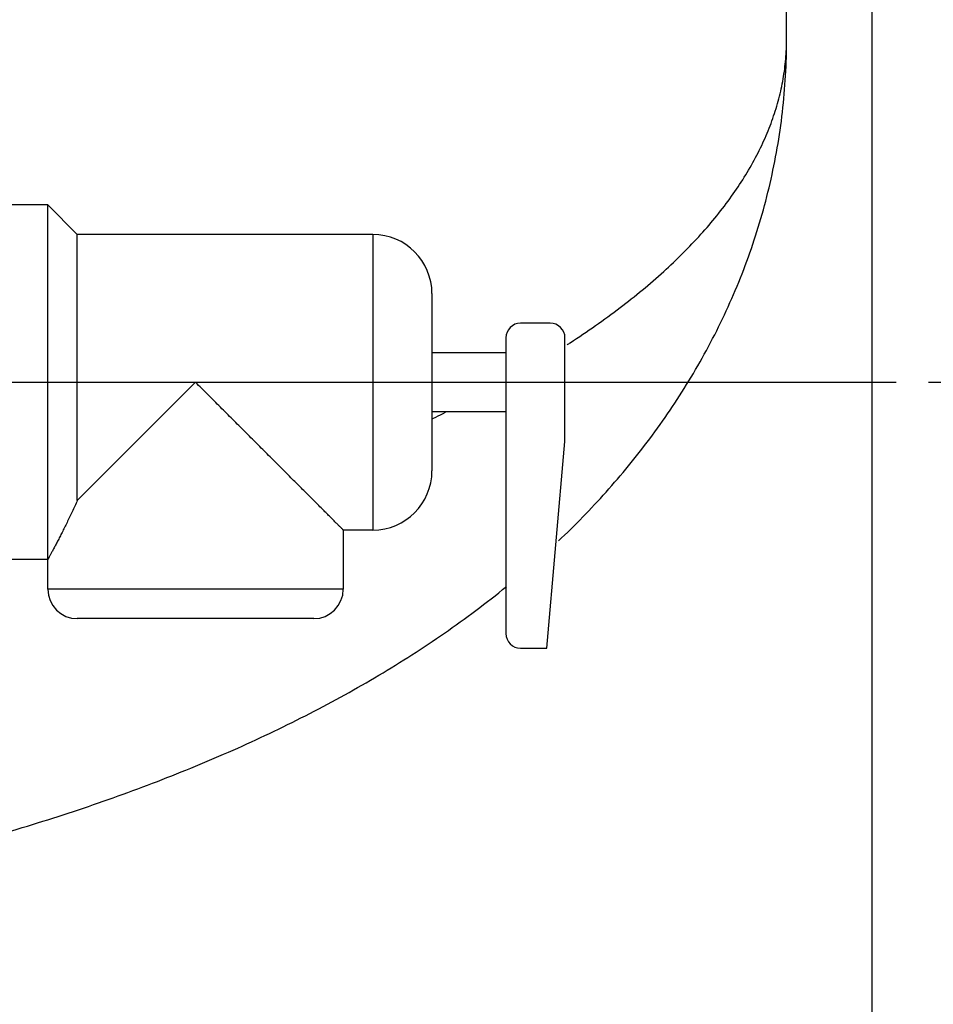
# Model space of a CAD drawing. Units: inches. Extents: x -57 to 58, y -40 to 56.
# Drawn here: x 48 to 52, y 0 to 4 of the extents above; entities that cross this region are included whole.
import ezdxf

# ---------------------------------------------------------------- set-up
doc = ezdxf.new("R2010")
doc.units = ezdxf.units.IN
doc.header["$LTSCALE"] = 1.21
doc.header["$MEASUREMENT"] = 0
doc.header["$PDMODE"] = 3
doc.header["$PDSIZE"] = 0.3125
doc.layers.get('0').update_dxf_attribs({"linetype": 'CONTINUOUS'})
doc.layers.get('Defpoints').update_dxf_attribs({"linetype": 'CONTINUOUS'})
doc.styles.get("Standard").update_dxf_attribs({"font": 'txt', "width": 0.8})
doc.dimstyles.get("Standard").update_dxf_attribs({"dimtxt": 0.15625, "dimasz": 0.1875, "dimexe": 0.18, "dimexo": 0.0625, "dimgap": 0.09, "dimtad": 0, "dimtih": 1, "dimtoh": 1, "dimzin": 4, "dimdsep": 46, "dimtxsty": 'Standard', "dimcen": 0.09, "dimadec": 0, "dimazin": 0, "dimtp": 0.01, "dimtm": 0.01, "dimtfac": 1, "dimtofl": 0, "dimtmove": 0, "dimatfit": 3, "dimfxl": 1, "dimtolj": 1, "dimtzin": 4, "dimarcsym": 0})

# ---------------------------------------------------------------- blocks, each defined once
blk = doc.blocks.new('*D8')
at = {"color": 0, "lineweight": -2, "transparency": 16777216}
for p, q in [((51.5463, 2.1591), (54.0647, 2.1591)), ((53.6687, 1.1591), (53.6687, -1.5895)), ((53.6687, -5.6847), (53.6687, -2.9361)), ((45.5832, -6.6847), (54.0647, -6.6847))]:
    blk.add_line(p, q, dxfattribs=at)
at = {"color": 0, "transparency": 16777216}
for points in [[(53.5021, 1.1591), (53.8354, 1.1591), (53.6687, 2.1591)], [(53.5021, -5.6847), (53.8354, -5.6847), (53.6687, -6.6847)]]:
    blk.add_solid(points, dxfattribs=at)
at = {"layer": 'Defpoints', "color": 0, "transparency": 16777216}
for p in [(51.4088, 2.1591), (53.6687, 2.1591), (45.4457, -6.6847)]:
    blk.add_point(p, dxfattribs=at)
at = {"color": 0, "transparency": 16777216, "insert": (53.6687, -2.2628), "char_height": 0.5, "attachment_point": 5}
blk.add_mtext('\\A1;8{\\H1.000000x;\\S7/8;}" [224.63]', dxfattribs=at)
blk = doc.blocks.new('*D9')
at = {"color": 0, "lineweight": -2, "transparency": 16777216}
for p, q in [((30.4895, 23.8287), (56.6275, 23.8287)), ((56.2315, 22.8287), (56.2315, 9.2453)), ((56.2315, -5.6847), (56.2315, 7.8987)), ((45.5832, -6.6847), (56.6275, -6.6847))]:
    blk.add_line(p, q, dxfattribs=at)
at = {"color": 0, "transparency": 16777216}
for points in [[(56.0648, 22.8287), (56.3981, 22.8287), (56.2315, 23.8287)], [(56.0648, -5.6847), (56.3981, -5.6847), (56.2315, -6.6847)]]:
    blk.add_solid(points, dxfattribs=at)
at = {"layer": 'Defpoints', "color": 0, "transparency": 16777216}
for p in [(30.352, 23.8287), (56.2315, 23.8287), (45.4457, -6.6847)]:
    blk.add_point(p, dxfattribs=at)
at = {"color": 0, "transparency": 16777216, "insert": (56.2315, 8.572), "char_height": 0.5, "attachment_point": 5}
blk.add_mtext('\\A1;30{\\H1.000000x;\\S1/2;}" [775.04]', dxfattribs=at)
blk = doc.blocks.new('*D10')
at = {"color": 0, "lineweight": -2, "transparency": 16777216}
for p, q in [((51.3067, 7.3495), (51.3067, -11.411)), ((44.0707, -7.7321), (44.0707, -11.411)), ((45.0707, -11.015), (45.6654, -11.015)), ((50.3067, -11.015), (49.712, -11.015))]:
    blk.add_line(p, q, dxfattribs=at)
at = {"color": 0, "transparency": 16777216}
for points in [[(45.0707, -10.8483), (45.0707, -11.1816), (44.0707, -11.015)], [(50.3067, -10.8483), (50.3067, -11.1816), (51.3067, -11.015)]]:
    blk.add_solid(points, dxfattribs=at)
at = {"layer": 'Defpoints', "color": 0, "transparency": 16777216}
for p in [(51.3067, 7.487), (44.0707, -7.5946), (51.3067, -11.015)]:
    blk.add_point(p, dxfattribs=at)
at = {"color": 0, "transparency": 16777216, "insert": (47.6887, -11.015), "char_height": 0.5, "attachment_point": 5}
blk.add_mtext('\\A1;7{\\H1.000000x;\\S1/4;}" [183.79]', dxfattribs=at)

msp = doc.modelspace()

# ---------------------------------------------------------------- linework, layer by layer
for p, q in [((50.94574, 3.61027), (50.94574, 5.95155)), ((47.82074, 2.90906), (47.63324, 2.90906)), ((47.94574, 2.78406), (47.82074, 2.90906)), ((47.82074, 1.28406), (47.82074, 2.90906)), ((49.19574, 2.78406), (47.94574, 2.78406)), ((47.94574, 1.65906), (47.94574, 2.78406)), ((49.19574, 2.78406), (49.19574, 1.53406)), ((49.44574, 2.53406), (49.44574, 1.78406)), ((49.94574, 2.40906), (49.82074, 2.40906)), ((49.75824, 2.34656), (49.75824, 1.09656)), ((50.00824, 1.90906), (50.00824, 2.34656)), ((49.75824, 2.28406), (49.44574, 2.28406)), ((38.45332, 2.15906), (51.40884, 2.15906)), ((48.44574, 2.15906), (47.94574, 1.65906)), ((49.75824, 2.03406), (49.44574, 2.03406)), ((49.44992, 2.00644), (49.46143, 2.01188)), ((49.93168, 1.03406), (50.00824, 1.90906)), ((49.19574, 1.53406), (49.07074, 1.53406)), ((49.07074, 1.53406), (49.07074, 1.28406)), ((47.82074, 1.40906), (47.63324, 1.40906)), ((49.07074, 1.28406), (47.82074, 1.28406)), ((48.94573, 1.15906), (47.94574, 1.15906)), ((49.82074, 1.03406), (49.93168, 1.03406))]:
    msp.add_line(p, q)
for centre, radius, start, end in [((49.19574, 2.53406), 0.25, 0, 90), ((49.82074, 2.34656), 0.0625, 90, 180), ((49.94574, 2.34656), 0.0625, 0, 90), ((47.90786, 5.58488), 3.8889, 302.854, 303.0831), ((46.94875, 7.32102), 5.87372, 295.327023, 295.78156), ((49.19574, 1.78406), 0.25, 270, 360), ((47.94574, 1.28406), 0.125, 180, 270), ((48.94574, 1.28406), 0.125, 270, 360), ((49.82074, 1.09656), 0.0625, 180, 270)]:
    msp.add_arc(centre, radius, start, end)
for points, knots in [([(50.90933, 5.74877), (50.90111, 5.71899), (50.88182, 5.65936), (50.84507, 5.57137), (50.80025, 5.48394), (50.74741, 5.39719), (50.68663, 5.31121), (50.59329, 5.19546), (50.48568, 5.08405), (50.36581, 4.97692), (50.23102, 4.86722), (50.04354, 4.73397), (49.7945, 4.58313), (49.51841, 4.43907), (49.21655, 4.30249), (48.89032, 4.17399), (48.54126, 4.0542), (48.17101, 3.94367), (47.78131, 3.84293), (47.37394, 3.75245), (46.95093, 3.6727), (46.66327, 3.62745), (46.51727, 3.60662)], [0, 0, 0, 0, 0.0182129, 0.0368995, 0.0561582, 0.0760773, 0.0967324, 0.1181876, 0.1636913, 0.187837, 0.2129445, 0.2661094, 0.3232851, 0.384468, 0.4495906, 0.5185248, 0.5910993, 0.6670932, 0.7462636, 0.8283503, 0.9130576, 1, 1, 1, 1]), ([(49.98075, 1.48783), (50.05058, 1.55403), (50.1858, 1.69272), (50.37124, 1.91848), (50.50909, 2.12182), (50.60783, 2.29352), (50.67593, 2.42715), (50.73734, 2.56495), (50.79158, 2.70663), (50.83824, 2.85173), (50.87701, 2.99969), (50.90753, 3.14998), (50.93687, 3.35312), (50.94574, 3.50739), (50.94574, 3.61027)], [0, 0, 0, 0, 0.1203949, 0.2420408, 0.3651079, 0.4272531, 0.489781, 0.5526751, 0.6159319, 0.6795005, 0.7432906, 0.8072209, 0.8712712, 1, 1, 1, 1]), ([(50.03064, 2.32645), (50.1026, 2.37333), (50.23859, 2.46848), (50.42394, 2.62133), (50.58253, 2.77857), (50.71361, 2.93962), (50.80078, 3.07876), (50.85522, 3.19091), (50.88817, 3.27419), (50.91386, 3.35786), (50.93224, 3.44183), (50.94328, 3.52599), (50.94573, 3.58225), (50.94573, 3.61027)], [0, 0, 0, 0, 0.1569328, 0.302944, 0.4384874, 0.564322, 0.6815881, 0.7375146, 0.7919222, 0.8450765, 0.8972659, 0.9487988, 1, 1, 1, 1]), ([(49.07074, 1.53406), (49.07074, 1.53406), (49.07073, 1.53407), (49.07072, 1.53408), (49.0707, 1.53411), (49.07066, 1.53415), (49.07058, 1.53423), (49.07047, 1.53435), (49.07031, 1.53451), (49.07012, 1.5347), (49.06989, 1.53493), (49.06952, 1.5353), (49.06897, 1.53585), (49.0682, 1.53661), (49.0673, 1.53751), (49.06626, 1.53854), (49.06509, 1.53971), (49.06379, 1.54101), (49.06235, 1.54244), (49.06018, 1.54461), (49.05715, 1.54764), (49.05315, 1.55165), (49.04865, 1.55614), (49.04369, 1.56111), (49.03827, 1.56653), (49.03242, 1.57238), (49.02615, 1.57865), (49.017, 1.5878), (49.00466, 1.60014), (48.98883, 1.61597), (48.97175, 1.63305), (48.95354, 1.65126), (48.93432, 1.67048), (48.91419, 1.69061), (48.89324, 1.71155), (48.87158, 1.73322), (48.84145, 1.76334), (48.80251, 1.80228), (48.75448, 1.85032), (48.71349, 1.89132), (48.68006, 1.92475), (48.64596, 1.95881), (48.6116, 1.99313), (48.57705, 2.02771), (48.55096, 2.05387), (48.52479, 2.08016), (48.48977, 2.11529), (48.4634, 2.14159), (48.44574, 2.15906)], [0, 0, 0, 0, 0.000005, 0.0000234, 0.0000559, 0.0001027, 0.000239, 0.0004319, 0.0006814, 0.0009871, 0.0013488, 0.0017664, 0.0027681, 0.0039904, 0.0054313, 0.007089, 0.0089617, 0.0110473, 0.0133431, 0.0158466, 0.0214661, 0.0278847, 0.0350815, 0.0430333, 0.0517119, 0.0610881, 0.0711327, 0.0818166, 0.1049889, 0.1303821, 0.157776, 0.1869722, 0.217789, 0.250048, 0.2836002, 0.3183123, 0.3540521, 0.4281844, 0.5052427, 0.5845924, 0.6249644, 0.6657178, 0.7481774, 0.7897961, 0.8316157, 0.8735914, 0.9156777, 1, 1, 1, 1]), ([(47.94574, 1.65906), (47.93859, 1.64298), (47.92774, 1.61926), (47.91304, 1.58827), (47.90229, 1.5661), (47.89178, 1.54481), (47.88156, 1.52448), (47.87175, 1.50525), (47.86244, 1.48725), (47.85504, 1.4731), (47.84945, 1.46251), (47.84557, 1.45517), (47.8419, 1.44828), (47.83847, 1.44186), (47.83529, 1.43594), (47.83238, 1.43054), (47.82977, 1.4257), (47.82778, 1.42202), (47.82635, 1.41938), (47.8254, 1.41762), (47.82453, 1.41603), (47.82375, 1.41459), (47.82305, 1.41332), (47.82245, 1.41221), (47.82194, 1.41127), (47.82157, 1.41059), (47.82132, 1.41013), (47.82117, 1.40985), (47.82104, 1.40962), (47.82093, 1.40942), (47.82086, 1.40929), (47.82081, 1.4092), (47.82078, 1.40915), (47.82076, 1.40911), (47.82075, 1.40909), (47.82074, 1.40907), (47.82074, 1.40906), (47.82074, 1.40906)], [0, 0, 0, 0, 0.1888638, 0.2798341, 0.3680589, 0.4531647, 0.5346914, 0.6121202, 0.6848387, 0.7521503, 0.7835355, 0.8132672, 0.8412307, 0.8673107, 0.8913909, 0.9133522, 0.9330748, 0.9504408, 0.9582075, 0.9653473, 0.9718481, 0.977698, 0.9828851, 0.9873977, 0.9912289, 0.994374, 0.9956878, 0.9968284, 0.997795, 0.9985873, 0.9992045, 0.9994472, 0.999646, 0.9998008, 0.9999114, 0.9999778, 1, 1, 1, 1]), ([(44.07106, -0.21594), (44.21022, -0.21593), (44.48813, -0.21206), (44.90345, -0.19469), (45.31525, -0.16578), (45.72175, -0.1254), (46.12137, -0.07363), (46.51264, -0.01056), (46.89421, 0.06376), (47.26491, 0.14934), (47.62377, 0.24624), (47.97009, 0.35465), (48.30328, 0.47507), (48.62309, 0.60796), (48.87935, 0.73061), (49.077, 0.83614), (49.26867, 0.94609), (49.50008, 1.09419), (49.67574, 1.22568), (49.76056, 1.29466)], [0, 0, 0, 0, 0.0697092, 0.1392086, 0.2082076, 0.2764767, 0.3438128, 0.4100334, 0.4749732, 0.5385118, 0.6005759, 0.6611361, 0.7202438, 0.7779887, 0.8345564, 0.8624804, 0.8902099, 0.9452347, 1, 1, 1, 1])]:
    msp.add_open_spline(points, degree=3, knots=knots)

# ---------------------------------------------------------------- dimensions: what is measured, and where the dimension line sits
for base, p1, p2, picture, middle in [((56.23148, 23.82867), (45.44574, -6.68469), (30.35199, 23.82867), '*D9', (56.23148, 8.57199)), ((53.6687441489, 2.1590620595), (45.4457355187, -6.6846879405), (51.4088422333, 2.1590620595), '*D8', (53.6687441489, -2.2628129405))]:
    dim = msp.add_linear_dim(base=base, p1=p1, p2=p2, angle=270, dimstyle='Standard', override={"dimtxt": 0.5, "dimasz": 1, "dimexe": 0.396, "dimexo": 0.1375, "dimdec": 4, "dimzin": 0, "dimlunit": 5, "dimpost": '"', "dimcen": 0.198, "dimtp": 0, "dimtm": 0, "dimtdec": 4, "dimtzin": 0})
    dim.commit()
    dim.dimension.update_dxf_attribs({"geometry": picture, "text_midpoint": middle, "dimtype": 160})
dim = msp.add_linear_dim(base=(51.30668, -11.01497), p1=(44.07074, -7.59456), p2=(51.30668, 7.48698), dimstyle='Standard', override={"dimtxt": 0.5, "dimasz": 1, "dimexe": 0.396, "dimexo": 0.1375, "dimdec": 4, "dimzin": 0, "dimlunit": 5, "dimpost": '"', "dimcen": 0.198, "dimtp": 0, "dimtm": 0, "dimtdec": 4, "dimtzin": 0})
dim.commit()
dim.dimension.update_dxf_attribs({"geometry": '*D10', "text_midpoint": (47.68871, -11.01497)})

doc.saveas('drawing.dxf')
